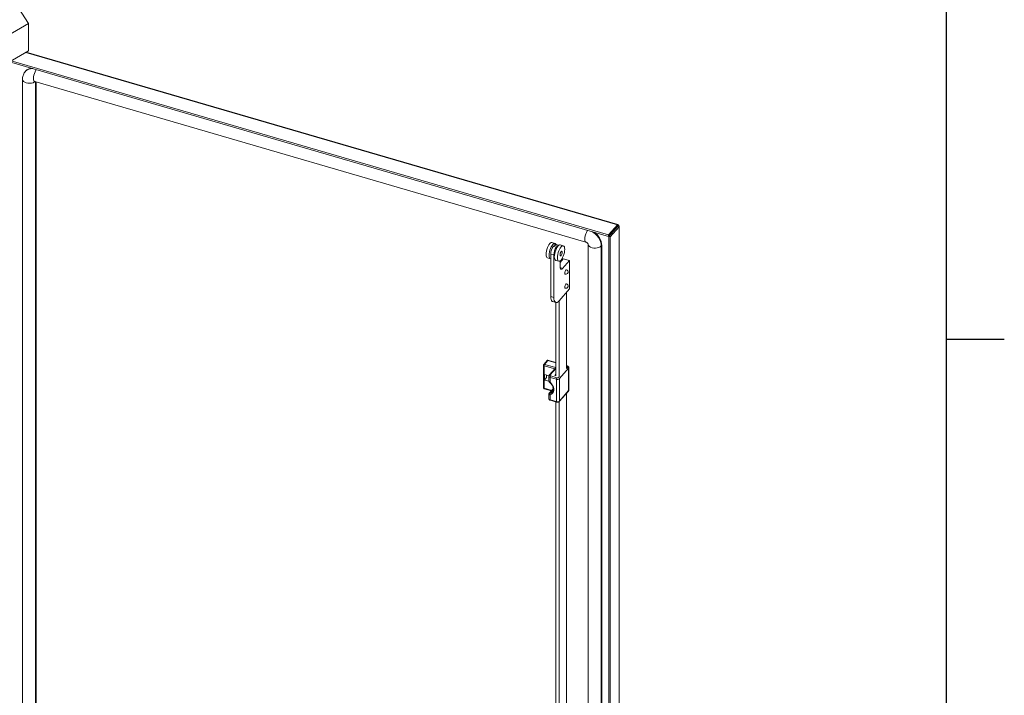
# Model space of a CAD drawing. Units: millimetres. Extents: x 63 to 4291, y 73 to 3057.
# Drawn here: x 3790 to 4216, y 2456 to 2749 of the extents above; entities that cross this region are included whole.
import ezdxf
from ezdxf.enums import TextEntityAlignment as Align

# ---------------------------------------------------------------- set-up
doc = ezdxf.new("R2010")
doc.units = ezdxf.units.MM
doc.header["$LTSCALE"] = 2
doc.layers.add('Title Block', color=7, linetype='Continuous')
doc.styles.add('ISO Proportional', font='ARIALN.TTF', dxfattribs={"width": 0.8})

# ---------------------------------------------------------------- blocks, each defined once
blk = doc.blocks.new('ISO A1 title block')
at = {"layer": 'Title Block'}
for p, q in [((820, 20), (820, 574)), ((820, 504.75), (825, 504.75))]:
    blk.add_line(p, q, dxfattribs=at)
at = {"layer": 'Title Block', "style": 'ISO Proportional', "flags": 8}
for tag, p in [('FILENAME', (747, 43)), ('DATE', (772, 43)), ('SCALE', (802, 43)), ('EDITION', (787, 23)), ('SHEET', (802, 23))]:
    blk.add_attdef(tag, text='', height=2.5, dxfattribs=at).set_placement(p, align=Align.MIDDLE_LEFT)
blk.add_attdef('DRAWING_NUMBER', text='', height=3, dxfattribs=at).set_placement((755, 25), align=Align.MIDDLE)

msp = doc.modelspace()

# ---------------------------------------------------------------- linework, layer by layer
at = {"color": 7, "linetype": 'Continuous', "lineweight": 18}
for p, q in [((3793.69, 2747.63), (3784.85, 2761.29)), ((3581.56, 2625.16), (3793.69, 2747.63)), ((3793.69, 2735.78), (3793.69, 2747.63)), ((3581.56, 2613.32), (3793.69, 2735.78)), ((4048.91, 2660.51), (3792.71, 2735.21)), ((3785.44, 2731.02), (4044.91, 2655.36)), ((3786.15, 2731.42), (4044.91, 2655.97)), ((3792.5, 2727.06), (3792.28, 2726.8)), ((3791.05, 2723.43), (3791.05, 1951.39)), ((3796.33, 2722.5), (4035.1, 2652.88)), ((3796.95, 1950.87), (3796.95, 2722.32)), ((4048.72, 2660.33), (4044.91, 2655.97)), ((4048.72, 2659.72), (4044.91, 2655.36)), ((4044.94, 2655.32), (4048.75, 2659.68)), ((4045.61, 2655.13), (4049.42, 2659.48)), ((4048.96, 2660.08), (4048.7, 2659.78)), ((4048.72, 2659.72), (4048.72, 2660.33)), ((4048.75, 2659.68), (4049.42, 2659.48)), ((4049.42, 1866.68), (4049.42, 2659.48)), ((4049.53, 1866.95), (4049.53, 2659.76)), ((4021.72, 2652.34), (4020.38, 2652.73)), ((4044.91, 2655.36), (4044.91, 2655.97)), ((4044.94, 2655.32), (4045.61, 2655.13)), ((4044.94, 2655.32), (4044.94, 1862.52)), ((4045.61, 2655.13), (4045.61, 1862.33)), ((4021.41, 2651.56), (4020.96, 2651.04)), ((4022.3, 2650.65), (4020.96, 2651.04)), ((4022.75, 2651.17), (4021.41, 2651.56)), ((4023.37, 2651.55), (4022.11, 2651.92)), ((4022.75, 2651.17), (4022.3, 2650.65)), ((4025.29, 2651.3), (4023.95, 2651.69)), ((4036.07, 2651.99), (4036.07, 1879.95)), ((4036.07, 2651.94), (4036.07, 2651.99)), ((4041.97, 2651.47), (4041.74, 2651.21)), ((4041.74, 1879.17), (4041.74, 2651.21)), ((4041.97, 1879.43), (4041.97, 2651.47)), ((4018.42, 2646.01), (4019.76, 2645.62)), ((4021.17, 2647.32), (4019.83, 2647.72)), ((4019.83, 2647.72), (4019.83, 2629.34)), ((4021.17, 2647.32), (4021.17, 2628.95)), ((4021.99, 2644.97), (4023.33, 2644.58)), ((4023.88, 2644.05), (4025.26, 2645.63)), ((4023.88, 2642.25), (4023.88, 2644.7)), ((4027.93, 2644.85), (4025, 2641.5)), ((4027.93, 2644.85), (4025.26, 2645.63)), ((4027.93, 2632.6), (4027.93, 2644.85)), ((4023.43, 2627.45), (4027.93, 2632.6)), ((4026.6, 2631.07), (4026.6, 2598.1)), ((4021.17, 2628.95), (4019.83, 2629.34)), ((4020.69, 2627.12), (4022.03, 2626.73)), ((4023.44, 2594.49), (4023.44, 2627.46)), ((4022.1, 2594.89), (4022.1, 2626.71)), ((4018.44, 2601.7), (4016.81, 2599.83)), ((4018.63, 2601.56), (4017.18, 2599.91)), ((4022.1, 2600.66), (4018.49, 2601.71)), ((4016.68, 2599.5), (4016.68, 2589.8)), ((4016.96, 2599.24), (4016.96, 2589.55)), ((4021.75, 2598.12), (4019.21, 2595.22)), ((4027.55, 2598.22), (4023.61, 2593.72)), ((4027.02, 2599.22), (4026.6, 2599.35)), ((4026.76, 2598.62), (4026.6, 2598.67)), ((4026.6, 2598.44), (4026.76, 2598.62)), ((4027.55, 2588.53), (4027.55, 2598.22)), ((4027.66, 2588.79), (4027.66, 2598.49)), ((4019.09, 2595), (4017.14, 2595.57)), ((4017.14, 2595.57), (4017.14, 2593.12)), ((4018.04, 2594.15), (4017.14, 2593.12)), ((4017.14, 2593.12), (4019.1, 2592.55)), ((4018.04, 2595.31), (4018.04, 2594.15)), ((4018.04, 2595.05), (4018.2, 2595.23)), ((4018.2, 2595.23), (4019.08, 2594.98)), ((4019.03, 2594.76), (4019.03, 2592.85)), ((4022.26, 2593.46), (4019.58, 2594.24)), ((4019.58, 2594.24), (4019.58, 2592.12)), ((4019.81, 2594.91), (4022.49, 2594.13)), ((4022.1, 2595.7), (4021.59, 2595.12)), ((4021.59, 2595.12), (4022.1, 2594.97)), ((4022.26, 2583.76), (4022.26, 2593.46)), ((4023.61, 2593.72), (4023.61, 2584.02)), ((4017.04, 2589.32), (4020.11, 2588.43)), ((4020.86, 2589.29), (4019.21, 2587.4)), ((4023.61, 2584.02), (4027.55, 2588.53)), ((4019.03, 2586.96), (4019.03, 2585.06)), ((4019.58, 2586.67), (4019.58, 2584.55)), ((4019.58, 2584.55), (4022.26, 2583.76)), ((4019.67, 2584.32), (4022.35, 2583.54)), ((4023.54, 2583.82), (4027.48, 2588.33)), ((4026.6, 2587.32), (4026.6, 2353.14)), ((4022.1, 2349.92), (4022.1, 2583.61)), ((4023.44, 2349.53), (4023.44, 2583.74))]:
    msp.add_line(p, q, dxfattribs=at)
at = {"color": 8, "linetype": 'Continuous', "lineweight": 18}
for p, q in [((4048.72, 2660.33), (3792.44, 2735.06)), ((3796.72, 1950.61), (3796.72, 2722.39)), ((4048.62, 2659.6), (4048.62, 2659.53)), ((4025, 2641.5), (4023.91, 2641.82)), ((4022.1, 2600.55), (4018.63, 2601.56)), ((4021.56, 2597.9), (4016.96, 2599.24)), ((4017.18, 2599.91), (4022.1, 2598.48)), ((4022.1, 2598.17), (4019.59, 2595.3)), ((4026.88, 2599.15), (4026.6, 2599.23)), ((4026.6, 2598.18), (4027.1, 2598.76)), ((4023.16, 2594.25), (4023.38, 2594.51)), ((4016.96, 2589.55), (4020.25, 2588.59)), ((4020.86, 2589.17), (4019.39, 2587.49))]:
    msp.add_line(p, q, dxfattribs=at)
at = {"color": 8, "linetype": 'Continuous', "lineweight": 18, "flags": 128}
for points in [[(3797.02, 2727.64), (3796.82, 2727.35), (3796.5, 2726.73), (3796.21, 2726.02), (3796, 2725.27), (3795.86, 2724.52), (3795.82, 2723.83), (3795.86, 2723.25), (3796, 2722.82), (3796.21, 2722.56), (3796.33, 2722.5)], [(3791.05, 2723.44), (3791.05, 2723.34), (3791.2, 2722.89), (3791.54, 2722.49), (3792.05, 2722.14), (3792.69, 2721.89), (3793.43, 2721.74), (3794.21, 2721.7), (3794.98, 2721.79), (3795.69, 2721.98), (3796.28, 2722.28), (3796.51, 2722.45)], [(4035.79, 2658.02), (4035.59, 2657.73), (4035.27, 2657.11), (4034.99, 2656.4), (4034.77, 2655.65), (4034.64, 2654.9), (4034.59, 2654.21), (4034.64, 2653.63), (4034.77, 2653.2), (4034.99, 2652.93), (4035.1, 2652.88)], [(4041.74, 2651.21), (4041.3, 2650.84), (4040.71, 2650.54), (4040, 2650.35), (4039.23, 2650.26), (4038.45, 2650.3), (4037.71, 2650.44), (4037.07, 2650.7), (4036.56, 2651.04), (4036.22, 2651.45), (4036.07, 2651.89), (4036.07, 2651.94)], [(4017.04, 2589.32), (4017.02, 2589.33), (4017, 2589.36), (4016.98, 2589.41), (4016.96, 2589.47), (4016.96, 2589.55)], [(4019.56, 2587.33), (4020.13, 2587.63), (4020.42, 2587.91)], [(4019.58, 2584.55), (4019.59, 2584.47), (4019.6, 2584.41), (4019.62, 2584.36), (4019.65, 2584.33), (4019.67, 2584.32)], [(4022.26, 2583.76), (4022.27, 2583.69), (4022.28, 2583.63), (4022.3, 2583.58), (4022.33, 2583.55), (4022.35, 2583.54)]]:
    msp.add_lwpolyline(points, dxfattribs=at)
at = {"color": 7, "linetype": 'Continuous', "lineweight": 18, "flags": 128}
for points in [[(4017.82, 2647.57), (4017.86, 2648.25), (4017.98, 2648.99), (4018.17, 2649.75), (4018.42, 2650.48), (4018.72, 2651.17), (4019.05, 2651.76), (4019.4, 2652.23), (4019.75, 2652.56), (4020.09, 2652.73), (4020.38, 2652.73)], [(4019.16, 2647.18), (4019.2, 2647.86), (4019.32, 2648.6), (4019.51, 2649.35), (4019.76, 2650.09), (4020.05, 2650.78), (4020.39, 2651.37), (4020.74, 2651.84), (4021.09, 2652.17), (4021.42, 2652.34), (4021.72, 2652.34), (4021.97, 2652.17), (4022.14, 2651.91)], [(4023.95, 2651.69), (4023.66, 2651.69), (4023.32, 2651.52), (4022.97, 2651.19), (4022.62, 2650.72), (4022.29, 2650.12), (4021.99, 2649.44), (4021.74, 2648.7), (4021.55, 2647.95), (4021.43, 2647.21), (4021.39, 2646.53), (4021.43, 2645.94), (4021.55, 2645.47), (4021.74, 2645.14), (4021.99, 2644.97), (4021.99, 2644.97)], [(4025.89, 2649.75), (4025.85, 2650.34), (4025.73, 2650.81), (4025.54, 2651.13), (4025.29, 2651.3), (4024.99, 2651.3), (4024.66, 2651.13), (4024.31, 2650.8), (4023.96, 2650.33), (4023.63, 2649.73), (4023.33, 2649.05), (4023.08, 2648.31), (4022.89, 2647.56), (4022.77, 2646.82), (4022.73, 2646.14), (4022.77, 2645.55), (4022.89, 2645.08), (4023.08, 2644.75), (4023.33, 2644.58), (4023.63, 2644.58), (4023.96, 2644.75), (4024.31, 2645.08), (4024.66, 2645.56), (4024.99, 2646.15), (4025.29, 2646.83), (4025.54, 2647.57), (4025.73, 2648.33), (4025.85, 2649.06), (4025.89, 2649.75)], [(4024.76, 2648.46), (4024.73, 2648.73), (4024.63, 2648.88), (4024.48, 2648.89), (4024.31, 2648.76), (4024.14, 2648.5), (4023.99, 2648.15), (4023.89, 2647.78), (4023.86, 2647.43), (4023.89, 2647.15), (4023.99, 2647), (4024.14, 2646.99), (4024.31, 2647.13), (4024.48, 2647.38), (4024.63, 2647.73), (4024.73, 2648.11), (4024.76, 2648.46)], [(4018.42, 2646.01), (4018.42, 2646.01), (4018.17, 2646.18), (4017.98, 2646.51), (4017.86, 2646.98), (4017.82, 2647.57)], [(4019.83, 2645.61), (4019.76, 2645.62), (4019.51, 2645.79), (4019.32, 2646.12), (4019.2, 2646.59), (4019.16, 2647.18)], [(4025, 2641.5), (4024.78, 2641.29), (4024.57, 2641.16), (4024.38, 2641.13), (4024.21, 2641.18), (4024.07, 2641.33), (4023.96, 2641.57), (4023.9, 2641.88), (4023.88, 2642.25)], [(4026.64, 2640.94), (4026.53, 2640.93), (4026.36, 2640.8), (4026.18, 2640.54), (4026.04, 2640.19), (4025.94, 2639.82), (4025.91, 2639.47), (4025.94, 2639.19), (4026.04, 2639.04), (4026.08, 2639.02)], [(4026.64, 2634.82), (4026.53, 2634.81), (4026.36, 2634.67), (4026.18, 2634.41), (4026.04, 2634.07), (4025.94, 2633.69), (4025.91, 2633.34), (4025.94, 2633.07), (4026.04, 2632.92), (4026.08, 2632.9)], [(4019.83, 2629.34), (4019.88, 2628.6), (4020, 2627.98), (4020.21, 2627.51), (4020.49, 2627.21), (4020.69, 2627.12)], [(4021.17, 2628.95), (4021.22, 2628.21), (4021.34, 2627.59), (4021.55, 2627.12), (4021.83, 2626.82), (4022.17, 2626.7), (4022.56, 2626.77), (4022.99, 2627.02), (4023.43, 2627.45)], [(4027.1, 2598.76), (4027.14, 2598.82), (4027.16, 2598.87), (4027.15, 2598.93), (4027.13, 2598.98), (4027.09, 2599.04), (4027.04, 2599.08), (4026.97, 2599.12), (4026.88, 2599.15)], [(4019.59, 2595.3), (4019.55, 2595.24), (4019.54, 2595.19), (4019.54, 2595.13), (4019.56, 2595.08), (4019.6, 2595.02), (4019.66, 2594.98), (4019.73, 2594.94), (4019.81, 2594.91)], [(4019.58, 2592.12), (4020.17, 2591.49), (4020.64, 2590.78), (4020.96, 2590.04), (4021.13, 2589.3), (4021.13, 2588.59), (4020.96, 2587.94), (4020.64, 2587.39), (4020.17, 2586.96), (4019.58, 2586.67)]]:
    msp.add_lwpolyline(points, dxfattribs=at)
at = {"color": 8, "linetype": 'Continuous', "lineweight": 18}
for centre, radius, start, end in [((3795.27, 2723.99), 4.11, 87.2015, 136.7637), ((4033.97, 2650.6), 7.8, 4.4978, 61.9028), ((4017, 2599.56), 0.319, 190.7085, 262.9364), ((4017.06, 2599.58), 0.351, 68.6729, 135.0494), ((4027.01, 2599.08), 0.145, 84.1637, 150.0605), ((4027.27, 2598.49), 0.389, 316.3307, 358.513), ((4019.66, 2594.87), 0.638, 190.4492, 262.9736), ((4019.46, 2594.97), 0.351, 68.6627, 135.2043), ((4017, 2589.86), 0.319, 190.7085, 262.9364), ((4019.06, 2592.55), 0.674, 307.0426, 320.5058), ((4027.25, 2588.52), 0.297, 319.8173, 1.4417), ((4027.27, 2588.8), 0.388, 316.3172, 358.8366), ((4019.66, 2585.18), 0.639, 190.7085, 262.9364), ((4019.43, 2587.2), 0.295, 98.0956, 137.9301), ((4023.31, 2584.01), 0.297, 319.7182, 1.4442)]:
    msp.add_arc(centre, radius, start, end, dxfattribs=at)
at = {"color": 7, "linetype": 'Continuous', "lineweight": 18}
for centre, radius, start, end in [((3795.37, 2724.46), 3.87, 98.2272, 137.7125), ((4034.32, 2650.9), 7.67, 4.2684, 54.7046), ((4025.52, 2647.65), 5.69, 143.2925, 179.3042), ((4026.86, 2647.26), 5.69, 143.2925, 179.3042), ((4022.04, 2651.2), 0.724, 84.2288, 150.0481), ((4023.48, 2650.67), 0.884, 98.0312, 145.3393), ((4026.36, 2639.98), 1, 253.7444, 73.7444), ((4026.36, 2633.86), 1, 253.7444, 73.7444), ((4017.18, 2599.5), 0.5, 138.8163, 180), ((4018.1, 2599.23), 1.14, 143.2925, 179.3042), ((4026.94, 2598.17), 0.614, 4.9135, 74.3996), ((4020.72, 2594.23), 1.14, 143.2925, 179.3042), ((4023.4, 2593.45), 1.14, 143.2925, 179.3042), ((4022.71, 2594.78), 1.4, 251.4034, 310.0934), ((4022.71, 2594.79), 0.698, 251.4034, 310.0934), ((4022.99, 2593.66), 0.614, 4.9135, 74.3996), ((4017.18, 2589.8), 0.5, 180, 253.7444), ((4020.08, 2587.02), 0.607, 149.0911, 215.8284), ((4022.71, 2585.09), 1.4, 251.4034, 310.0934)]:
    msp.add_arc(centre, radius, start, end, dxfattribs=at)
for centre, major_axis, ratio, start_param, end_param in [((4018.63, 2601.15), (-0.164, 0.561), 0.263627, 5.446685, 6.449808), ((4022.32, 2598), (0.662, 0.193), 0.57587, 1.729788, 2.407297)]:
    msp.add_ellipse(centre, major_axis=major_axis, ratio=ratio, start_param=start_param, end_param=end_param, dxfattribs=at)
for points, knots in [([(3792.29, 2726.8), (3792.13, 2726.61), (3791.79, 2726.2), (3791.42, 2725.45), (3791.15, 2724.63), (3791.06, 2723.94), (3791.05, 2723.54), (3791.05, 2723.43)], [0, 0, 0, 0, 0.201751, 0.438887, 0.674717, 0.911757, 1, 1, 1, 1]), ([(3796.23, 2722.52), (3796.23, 2722.52), (3796.21, 2722.52), (3796.26, 2722.52), (3796.32, 2722.5), (3796.33, 2722.5)], [0, 0, 0, 0, 0.152727, 0.839417, 1, 1, 1, 1]), ([(4048.75, 2659.68), (4048.77, 2659.68), (4048.79, 2659.69), (4048.78, 2659.7), (4048.73, 2659.71), (4048.71, 2659.71)], [0, 0, 0, 0, 0.334796, 0.669592, 1, 1, 1, 1]), ([(4048.72, 2659.81), (4048.72, 2659.83), (4048.73, 2659.85), (4048.73, 2659.85), (4048.72, 2659.84)], [0, 0, 0, 0, 0.744289, 1, 1, 1, 1]), ([(4035.1, 2652.88), (4035.13, 2652.87), (4035.2, 2652.85), (4035.37, 2652.77), (4035.57, 2652.63), (4035.77, 2652.46), (4035.92, 2652.27), (4036.02, 2652.1), (4036.07, 2651.98), (4036.07, 2651.97), (4036.07, 2651.97)], [0, 0, 0, 0, 0.07932, 0.208735, 0.333983, 0.458585, 0.585251, 0.716607, 0.859535, 1, 1, 1, 1]), ([(4027.65, 2598.48), (4027.65, 2598.5), (4027.67, 2598.6), (4027.6, 2598.79), (4027.45, 2599), (4027.25, 2599.14), (4027.09, 2599.2), (4027.02, 2599.22)], [0, 0, 0, 0, 0.0496, 0.300858, 0.535314, 0.78794, 1, 1, 1, 1]), ([(4019.21, 2595.22), (4019.15, 2595.14), (4019.05, 2595), (4019.05, 2594.83), (4019.04, 2594.76)], [0, 0, 0, 0, 0.5876, 1, 1, 1, 1]), ([(4019.04, 2592.85), (4019.04, 2592.83), (4019.03, 2592.71), (4019.1, 2592.5), (4019.24, 2592.24), (4019.4, 2592.09), (4019.47, 2592.02)], [0, 0, 0, 0, 0.079061, 0.35805, 0.682591, 1, 1, 1, 1]), ([(4019.47, 2592.01), (4019.56, 2591.92), (4019.83, 2591.66), (4020.21, 2591.18), (4020.57, 2590.56), (4020.79, 2589.94), (4020.89, 2589.33), (4020.85, 2588.77), (4020.71, 2588.29), (4020.52, 2588.03), (4020.42, 2587.91)], [0, 0, 0, 0, 0.068287, 0.201619, 0.33478, 0.467547, 0.600114, 0.73302, 0.867641, 1, 1, 1, 1]), ([(4027.48, 2588.33), (4027.54, 2588.41), (4027.64, 2588.55), (4027.65, 2588.72), (4027.65, 2588.79)], [0, 0, 0, 0, 0.585566, 1, 1, 1, 1]), ([(4019.04, 2585.06), (4019.04, 2585.05), (4019.02, 2584.94), (4019.09, 2584.76), (4019.24, 2584.55), (4019.44, 2584.4), (4019.6, 2584.35), (4019.67, 2584.32)], [0, 0, 0, 0, 0.048026, 0.299701, 0.534545, 0.787589, 1, 1, 1, 1]), ([(4019.21, 2587.4), (4019.18, 2587.35), (4019.09, 2587.24), (4019.03, 2587.08), (4019.04, 2586.99), (4019.04, 2586.96)], [0, 0, 0, 0, 0.410211, 0.864426, 1, 1, 1, 1]), ([(4019.39, 2587.49), (4019.38, 2587.48), (4019.35, 2587.45), (4019.32, 2587.39), (4019.34, 2587.33), (4019.41, 2587.3), (4019.49, 2587.31), (4019.54, 2587.33), (4019.56, 2587.33)], [0, 0, 0, 0, 0.064704, 0.273532, 0.500316, 0.715953, 0.939571, 1, 1, 1, 1]), ([(4022.35, 2583.54), (4022.42, 2583.53), (4022.61, 2583.48), (4022.96, 2583.5), (4023.3, 2583.61), (4023.47, 2583.76), (4023.54, 2583.82)], [0, 0, 0, 0, 0.172755, 0.462664, 0.772416, 1, 1, 1, 1])]:
    msp.add_open_spline(points, degree=3, knots=knots, dxfattribs=at)
for points in [[(4048.96, 2660.08), (4048.97, 2660.18), (4049, 2660.38), (4048.95, 2660.52), (4048.85, 2660.52), (4048.76, 2660.39), (4048.72, 2660.33)], [(4049.42, 2659.48), (4049.47, 2659.54), (4049.57, 2659.65), (4049.51, 2659.84), (4049.31, 2660), (4049.07, 2660.06), (4048.96, 2660.08)]]:
    msp.add_open_spline(points, degree=3, dxfattribs=at)
at = {"color": 8, "linetype": 'Continuous', "lineweight": 18}
for points, knots in [([(4019.05, 2592.85), (4019.04, 2592.82), (4019.04, 2592.72), (4019.12, 2592.54), (4019.3, 2592.32), (4019.48, 2592.19), (4019.58, 2592.12)], [0, 0, 0, 0, 0.124947, 0.392077, 0.674337, 1, 1, 1, 1]), ([(4019.58, 2586.67), (4019.49, 2586.67), (4019.36, 2586.67), (4019.2, 2586.73), (4019.07, 2586.81), (4019.05, 2586.91), (4019.04, 2586.96)], [0, 0, 0, 0, 0.319959, 0.398951, 0.705873, 1, 1, 1, 1])]:
    msp.add_open_spline(points, degree=3, knots=knots, dxfattribs=at)

# ---------------------------------------------------------------- block references
at = {"layer": 'Title Block', "xscale": 5, "yscale": 5, "zscale": 5}
msp.add_blockref('ISO A1 title block', (91.27, 87.14), dxfattribs=at)

doc.saveas('drawing.dxf')
